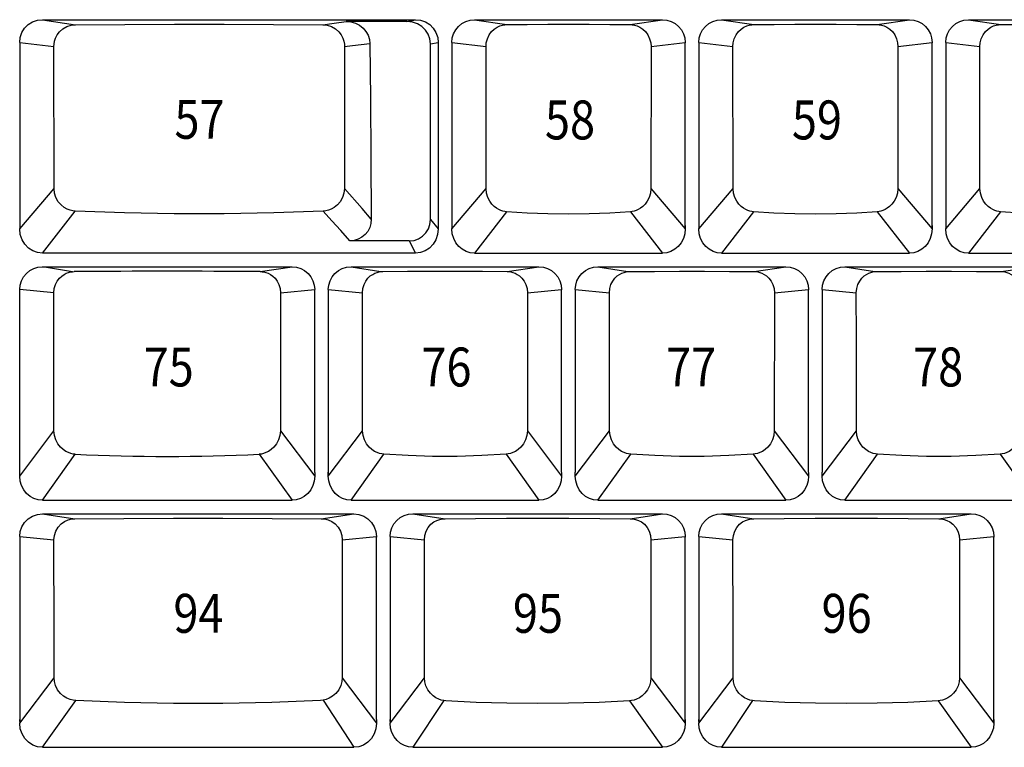
# Model space of a CAD drawing. Extents: x -48 to 1210, y -48 to 596.
# Drawn here: x 410 to 478, y 98 to 149 of the extents above; entities that cross this region are included whole.
import ezdxf

# ---------------------------------------------------------------- set-up
doc = ezdxf.new("R2010")
doc.units = 0
doc.header["$LTSCALE"] = 46.255
doc.header["$MEASUREMENT"] = 0
doc.layers.get('0').update_dxf_attribs({"linetype": 'CONTINUOUS'})
doc.layers.add('TEXT', color=6, linetype='CONTINUOUS')
doc.styles.get("Standard").update_dxf_attribs({"font": 'simplex.shx', "width": 0.85})

msp = doc.modelspace()

# ---------------------------------------------------------------- linework, layer by layer
for p, q in [((411.169, 148.748), (437.08, 148.748)), ((411.169, 148.748), (413.474, 148.399)), ((436.482, 148.625), (432.261, 148.625)), ((436.482, 148.625), (437.08, 148.748)), ((441.175, 148.748), (454.225, 148.748)), ((441.175, 148.748), (443.425, 148.407)), ((451.974, 148.407), (454.225, 148.748)), ((458.32, 148.748), (471.37, 148.748)), ((458.32, 148.748), (460.57, 148.407)), ((469.119, 148.407), (471.37, 148.748)), ((475.465, 148.748), (488.515, 148.748)), ((475.465, 148.748), (477.715, 148.407)), ((409.594, 147.17), (411.972, 146.887)), ((409.594, 147.162), (409.594, 147.142)), ((409.594, 147.142), (409.594, 134.224)), ((438.115, 147.074), (438.655, 147.159)), ((438.115, 134.894), (438.115, 147.074)), ((438.655, 147.159), (438.655, 147.141)), ((438.655, 147.141), (438.655, 134.224)), ((439.6, 147.17), (441.971, 146.888)), ((439.6, 147.162), (439.6, 147.142)), ((439.6, 147.142), (439.6, 134.224)), ((453.429, 146.888), (455.8, 147.17)), ((455.8, 147.162), (455.8, 147.142)), ((455.8, 134.486), (455.8, 147.142)), ((456.745, 147.17), (459.116, 146.888)), ((456.745, 147.162), (456.745, 147.142)), ((456.745, 147.142), (456.745, 134.224)), ((470.574, 146.888), (472.945, 147.17)), ((472.945, 147.162), (472.945, 147.142)), ((472.945, 134.486), (472.945, 147.142)), ((473.89, 147.17), (476.261, 146.888)), ((473.89, 147.162), (473.89, 147.142)), ((473.89, 147.142), (473.89, 134.224)), ((411.977, 137.037), (411.972, 146.887)), ((432.146, 146.887), (432.14, 137.037)), ((441.977, 137.03), (441.971, 146.888)), ((453.429, 146.888), (453.423, 137.03)), ((459.122, 137.03), (459.116, 146.888)), ((470.574, 146.888), (470.568, 137.03)), ((476.267, 137.03), (476.261, 146.888)), ((409.594, 134.224), (411.977, 137.037)), ((439.6, 134.224), (441.977, 137.03)), ((453.423, 137.03), (455.8, 134.224)), ((456.745, 134.224), (459.122, 137.03)), ((470.568, 137.03), (472.945, 134.224)), ((473.89, 134.224), (476.267, 137.03)), ((411.169, 132.548), (413.444, 135.47)), ((443.405, 135.419), (441.175, 132.548)), ((451.995, 135.419), (454.225, 132.548)), ((460.55, 135.419), (458.32, 132.548)), ((469.14, 135.419), (471.37, 132.548)), ((477.695, 135.419), (475.465, 132.548)), ((438.115, 134.894), (438.655, 134.224)), ((455.8, 134.475), (455.8, 134.224)), ((472.945, 134.475), (472.945, 134.224)), ((436.634, 133.399), (432.519, 133.399)), ((436.634, 133.399), (437.08, 132.548)), ((437.08, 132.548), (411.169, 132.548)), ((441.175, 132.548), (454.225, 132.548)), ((458.32, 132.548), (471.37, 132.548)), ((475.465, 132.548), (488.515, 132.548)), ((411.169, 131.598), (428.503, 131.598)), ((413.251, 131.259), (411.169, 131.598)), ((426.296, 131.266), (428.503, 131.598)), ((432.598, 131.603), (434.68, 131.264)), ((432.598, 131.603), (445.648, 131.603)), ((443.441, 131.27), (445.648, 131.603)), ((449.743, 131.603), (462.793, 131.603)), ((449.743, 131.603), (451.825, 131.264)), ((460.586, 131.27), (462.793, 131.603)), ((466.888, 131.603), (479.938, 131.603)), ((466.888, 131.603), (468.97, 131.264)), ((477.731, 131.27), (479.938, 131.603)), ((411.964, 129.79), (409.594, 130.021)), ((409.594, 130.013), (409.594, 129.993)), ((409.594, 117.084), (409.594, 129.993)), ((427.707, 129.79), (430.078, 130.021)), ((430.078, 130.013), (430.078, 129.993)), ((430.078, 117.336), (430.078, 129.993)), ((431.023, 130.026), (433.393, 129.794)), ((431.023, 130.017), (431.023, 129.998)), ((431.023, 129.998), (431.023, 117.341)), ((444.852, 129.794), (447.223, 130.026)), ((447.223, 130.017), (447.223, 129.998)), ((447.223, 117.341), (447.223, 129.998)), ((448.168, 130.025), (450.538, 129.794)), ((448.168, 130.017), (448.168, 129.998)), ((448.168, 129.998), (448.168, 117.341)), ((461.997, 129.794), (464.368, 130.025)), ((464.368, 130.017), (464.368, 129.998)), ((464.368, 117.341), (464.368, 129.998)), ((465.313, 130.025), (467.683, 129.794)), ((465.313, 130.017), (465.313, 129.998)), ((465.313, 129.998), (465.313, 117.341)), ((409.594, 117.074), (411.974, 120.209)), ((427.697, 120.209), (430.078, 117.074)), ((431.023, 117.079), (433.403, 120.213)), ((444.842, 120.213), (447.223, 117.079)), ((448.168, 117.079), (450.548, 120.213)), ((461.987, 120.213), (464.368, 117.079)), ((465.313, 117.079), (467.693, 120.213)), ((411.169, 115.408), (413.444, 118.592)), ((426.226, 118.595), (428.503, 115.398)), ((432.598, 115.403), (434.873, 118.596)), ((443.373, 118.596), (445.648, 115.403)), ((449.743, 115.403), (452.018, 118.596)), ((460.518, 118.596), (462.793, 115.403)), ((466.888, 115.403), (469.163, 118.596)), ((477.663, 118.596), (479.938, 115.403)), ((409.594, 117.074), (409.594, 117.327)), ((430.078, 117.327), (430.078, 117.074)), ((431.023, 117.079), (431.023, 117.331)), ((447.223, 117.331), (447.223, 117.079)), ((448.168, 117.079), (448.168, 117.331)), ((464.368, 117.331), (464.368, 117.079)), ((465.313, 117.079), (465.313, 117.331)), ((411.169, 115.408), (428.503, 115.398)), ((432.598, 115.403), (445.648, 115.403)), ((449.743, 115.403), (462.793, 115.403)), ((466.888, 115.403), (479.938, 115.403)), ((411.169, 114.458), (432.796, 114.458)), ((411.169, 114.458), (413.427, 114.119)), ((430.537, 114.119), (432.796, 114.458)), ((436.891, 114.458), (454.225, 114.458)), ((436.891, 114.458), (439.129, 114.121)), ((451.986, 114.121), (454.225, 114.458)), ((458.32, 114.458), (475.654, 114.458)), ((458.32, 114.458), (460.558, 114.121)), ((473.415, 114.121), (475.654, 114.458)), ((409.594, 112.881), (411.971, 112.649)), ((409.594, 112.872), (409.594, 112.853)), ((409.594, 112.853), (409.594, 99.934)), ((431.994, 112.649), (434.371, 112.881)), ((434.371, 112.873), (434.371, 112.843)), ((434.371, 100.196), (434.371, 112.843)), ((435.316, 112.88), (437.691, 112.649)), ((435.316, 112.872), (435.316, 112.853)), ((435.316, 112.853), (435.316, 99.934)), ((453.425, 112.649), (455.8, 112.88)), ((455.8, 112.872), (455.8, 112.843)), ((455.8, 100.196), (455.8, 112.843)), ((456.745, 112.88), (459.12, 112.649)), ((456.745, 112.872), (456.745, 112.853)), ((456.745, 112.853), (456.745, 99.934)), ((474.854, 112.649), (477.229, 112.88)), ((477.229, 112.872), (477.229, 112.843)), ((477.229, 100.196), (477.229, 112.843)), ((409.594, 99.934), (411.98, 103.075)), ((431.985, 103.075), (434.371, 99.934)), ((435.316, 99.934), (437.7, 103.072)), ((453.415, 103.072), (455.8, 99.934)), ((456.745, 99.934), (459.129, 103.072)), ((474.844, 103.072), (477.229, 99.934)), ((411.169, 98.258), (413.484, 101.5)), ((430.663, 101.521), (432.796, 98.258)), ((439.036, 101.499), (436.891, 98.258)), ((451.925, 101.481), (454.225, 98.258)), ((460.465, 101.499), (458.32, 98.258)), ((473.354, 101.481), (475.654, 98.258)), ((434.371, 100.187), (434.371, 99.934)), ((455.8, 100.186), (455.8, 99.934)), ((477.229, 100.186), (477.229, 99.934)), ((411.169, 98.258), (432.796, 98.258)), ((436.891, 98.258), (454.225, 98.258)), ((458.32, 98.258), (475.654, 98.258))]:
    msp.add_line(p, q)
for points in [[(409.594, 147.17), (409.633, 147.521), (409.75, 147.856), (409.937, 148.154), (410.188, 148.404), (410.485, 148.591), (410.819, 148.708), (411.169, 148.748)], [(411.972, 146.887), (411.982, 147.061), (412.018, 147.256), (412.087, 147.467), (412.199, 147.689), (412.365, 147.909), (412.592, 148.112), (412.87, 148.271), (413.176, 148.368), (413.474, 148.399)], [(413.474, 148.399), (416.891, 148.419), (420.334, 148.429), (423.784, 148.429), (427.226, 148.419), (430.643, 148.399)], [(430.643, 148.399), (431.423, 148.508), (432.261, 148.625)], [(430.643, 148.399), (430.942, 148.368), (431.247, 148.271), (431.526, 148.112), (431.752, 147.909), (431.918, 147.689), (432.031, 147.467), (432.1, 147.256), (432.135, 147.061), (432.146, 146.887)], [(432.261, 148.625), (432.588, 148.595), (432.904, 148.504), (433.191, 148.359), (433.436, 148.168), (433.638, 147.936), (433.79, 147.667), (433.882, 147.378), (433.913, 147.089)], [(438.115, 147.074), (438.076, 147.412), (437.96, 147.737), (437.772, 148.028), (437.517, 148.277), (437.209, 148.464), (436.859, 148.584), (436.482, 148.625)], [(437.08, 148.748), (437.43, 148.708), (437.764, 148.591), (438.061, 148.404), (438.311, 148.154), (438.498, 147.856), (438.615, 147.521), (438.655, 147.17)], [(439.6, 147.17), (439.63, 147.478), (439.72, 147.774), (439.866, 148.047), (440.062, 148.286), (440.3, 148.482), (440.572, 148.628), (440.868, 148.717), (441.175, 148.748)], [(441.971, 146.888), (441.993, 147.152), (442.066, 147.428), (442.19, 147.692), (442.356, 147.919), (442.543, 148.097), (442.737, 148.226), (442.927, 148.314), (443.107, 148.368), (443.274, 148.397), (443.425, 148.407)], [(443.425, 148.407), (444.836, 148.42), (446.264, 148.428), (447.7, 148.431), (449.136, 148.428), (450.564, 148.42), (451.974, 148.407)], [(451.974, 148.407), (452.126, 148.397), (452.292, 148.368), (452.472, 148.314), (452.662, 148.226), (452.856, 148.097), (453.044, 147.919), (453.209, 147.692), (453.334, 147.428), (453.406, 147.152), (453.429, 146.888)], [(454.225, 148.748), (454.532, 148.717), (454.827, 148.628), (455.099, 148.482), (455.338, 148.286), (455.534, 148.047), (455.68, 147.774), (455.769, 147.478), (455.8, 147.17)], [(456.745, 147.17), (456.775, 147.478), (456.865, 147.774), (457.011, 148.047), (457.207, 148.286), (457.445, 148.482), (457.717, 148.628), (458.013, 148.717), (458.32, 148.748)], [(459.116, 146.888), (459.138, 147.152), (459.211, 147.428), (459.335, 147.692), (459.501, 147.919), (459.688, 148.097), (459.882, 148.226), (460.072, 148.314), (460.252, 148.368), (460.419, 148.397), (460.57, 148.407)], [(460.57, 148.407), (461.981, 148.42), (463.409, 148.428), (464.845, 148.431), (466.281, 148.428), (467.709, 148.42), (469.119, 148.407)], [(469.119, 148.407), (469.271, 148.397), (469.437, 148.368), (469.617, 148.314), (469.807, 148.226), (470.001, 148.097), (470.189, 147.919), (470.354, 147.692), (470.479, 147.428), (470.551, 147.152), (470.574, 146.888)], [(471.37, 148.748), (471.677, 148.717), (471.972, 148.628), (472.244, 148.482), (472.483, 148.286), (472.679, 148.047), (472.825, 147.774), (472.914, 147.478), (472.945, 147.17)], [(473.89, 147.17), (473.92, 147.478), (474.01, 147.774), (474.156, 148.047), (474.352, 148.286), (474.59, 148.482), (474.862, 148.628), (475.158, 148.717), (475.465, 148.748)], [(476.261, 146.888), (476.283, 147.152), (476.356, 147.428), (476.48, 147.692), (476.646, 147.919), (476.833, 148.097), (477.027, 148.226), (477.217, 148.314), (477.397, 148.368), (477.564, 148.397), (477.715, 148.407)], [(477.715, 148.407), (479.126, 148.42), (480.554, 148.428), (481.99, 148.431), (483.426, 148.428), (484.854, 148.42), (486.264, 148.407)], [(432.146, 146.887), (432.705, 146.95), (433.294, 147.017), (433.913, 147.089)], [(433.913, 147.089), (433.943, 143.257), (433.973, 139.197), (434, 134.909)], [(413.444, 135.47), (413.276, 135.489), (413.09, 135.532), (412.889, 135.608), (412.679, 135.725), (412.468, 135.894), (412.272, 136.12), (412.114, 136.4), (412.012, 136.714), (411.977, 137.037)], [(432.14, 137.037), (432.105, 136.714), (432.004, 136.4), (431.845, 136.12), (431.65, 135.894), (431.439, 135.725), (431.228, 135.608), (431.028, 135.532), (430.842, 135.489), (430.673, 135.47)], [(434, 134.909), (433.364, 135.638), (432.14, 137.037)], [(443.405, 135.419), (443.279, 135.435), (443.149, 135.462), (443.012, 135.506), (442.866, 135.569), (442.711, 135.658), (442.549, 135.779), (442.386, 135.942), (442.231, 136.152), (442.1, 136.409), (442.011, 136.706), (441.977, 137.03)], [(453.423, 137.03), (453.389, 136.706), (453.299, 136.409), (453.169, 136.152), (453.014, 135.942), (452.85, 135.779), (452.688, 135.658), (452.533, 135.569), (452.387, 135.506), (452.25, 135.462), (452.12, 135.435), (451.995, 135.419)], [(460.55, 135.419), (460.424, 135.435), (460.294, 135.462), (460.157, 135.506), (460.011, 135.569), (459.856, 135.658), (459.694, 135.779), (459.531, 135.942), (459.376, 136.152), (459.245, 136.409), (459.156, 136.706), (459.122, 137.03)], [(470.568, 137.03), (470.534, 136.706), (470.444, 136.409), (470.314, 136.152), (470.159, 135.942), (469.995, 135.779), (469.833, 135.658), (469.678, 135.569), (469.532, 135.506), (469.395, 135.462), (469.265, 135.435), (469.14, 135.419)], [(477.695, 135.419), (477.569, 135.435), (477.439, 135.462), (477.302, 135.506), (477.156, 135.569), (477.001, 135.658), (476.839, 135.779), (476.676, 135.942), (476.521, 136.152), (476.39, 136.409), (476.301, 136.706), (476.267, 137.03)], [(430.673, 135.47), (427.245, 135.338), (423.79, 135.271), (420.327, 135.271), (416.873, 135.338), (413.444, 135.47)], [(432.519, 133.399), (431.888, 134.109), (431.272, 134.8), (430.673, 135.47)], [(451.995, 135.419), (450.578, 135.328), (449.143, 135.273), (447.7, 135.255), (446.257, 135.273), (444.822, 135.328), (443.405, 135.419)], [(469.14, 135.419), (467.723, 135.328), (466.288, 135.273), (464.845, 135.255), (463.402, 135.273), (461.967, 135.328), (460.55, 135.419)], [(486.285, 135.419), (484.868, 135.328), (483.433, 135.273), (481.99, 135.255), (480.547, 135.273), (479.112, 135.328), (477.695, 135.419)], [(434, 134.909), (433.976, 134.616), (433.895, 134.326), (433.76, 134.06), (433.578, 133.832), (433.355, 133.647), (433.093, 133.509), (432.808, 133.426), (432.519, 133.399)], [(436.634, 133.399), (436.978, 133.437), (437.293, 133.546), (437.567, 133.717), (437.796, 133.947), (437.968, 134.224), (438.077, 134.544), (438.115, 134.894)], [(411.169, 132.548), (410.831, 132.587), (410.502, 132.705), (410.205, 132.898), (409.951, 133.161), (409.759, 133.477), (409.636, 133.838), (409.594, 134.224)], [(438.655, 134.224), (438.612, 133.838), (438.49, 133.477), (438.297, 133.161), (438.044, 132.898), (437.747, 132.705), (437.418, 132.587), (437.08, 132.548)], [(441.175, 132.548), (440.878, 132.578), (440.589, 132.668), (440.32, 132.816), (440.08, 133.019), (439.879, 133.27), (439.727, 133.564), (439.632, 133.885), (439.6, 134.224)], [(455.8, 134.224), (455.767, 133.885), (455.672, 133.564), (455.52, 133.27), (455.32, 133.019), (455.079, 132.816), (454.811, 132.668), (454.522, 132.578), (454.225, 132.548)], [(455.791, 134.32), (455.796, 134.372), (455.799, 134.427), (455.8, 134.486)], [(458.32, 132.548), (458.023, 132.578), (457.734, 132.668), (457.465, 132.816), (457.225, 133.019), (457.024, 133.27), (456.872, 133.564), (456.777, 133.885), (456.745, 134.224)], [(472.945, 134.224), (472.912, 133.885), (472.817, 133.564), (472.665, 133.27), (472.465, 133.019), (472.224, 132.816), (471.956, 132.668), (471.667, 132.578), (471.37, 132.548)], [(472.936, 134.32), (472.941, 134.372), (472.944, 134.427), (472.945, 134.486)], [(475.465, 132.548), (475.168, 132.578), (474.879, 132.668), (474.61, 132.816), (474.37, 133.019), (474.169, 133.27), (474.017, 133.564), (473.922, 133.885), (473.89, 134.224)], [(409.594, 130.021), (409.624, 130.329), (409.714, 130.625), (409.86, 130.898), (410.055, 131.137), (410.294, 131.333), (410.566, 131.478), (410.862, 131.568), (411.169, 131.598)], [(411.964, 129.79), (411.994, 130.089), (412.075, 130.366), (412.197, 130.608), (412.347, 130.806), (412.51, 130.959), (412.673, 131.072), (412.831, 131.152), (412.98, 131.206), (413.12, 131.24), (413.251, 131.259), (413.375, 131.266)], [(426.296, 131.266), (426.42, 131.259), (426.551, 131.24), (426.691, 131.206), (426.841, 131.152), (426.999, 131.072), (427.162, 130.959), (427.324, 130.806), (427.474, 130.608), (427.597, 130.366), (427.678, 130.089), (427.707, 129.79)], [(428.503, 131.598), (428.81, 131.568), (429.105, 131.478), (429.377, 131.333), (429.616, 131.137), (429.812, 130.898), (429.958, 130.625), (430.047, 130.329), (430.078, 130.021)], [(431.023, 130.026), (431.053, 130.333), (431.143, 130.629), (431.289, 130.902), (431.485, 131.141), (431.723, 131.337), (431.995, 131.483), (432.291, 131.572), (432.598, 131.603)], [(433.393, 129.794), (433.423, 130.093), (433.504, 130.37), (433.626, 130.612), (433.776, 130.811), (433.939, 130.964), (434.102, 131.077), (434.26, 131.157), (434.409, 131.211), (434.549, 131.245), (434.68, 131.264), (434.804, 131.27)], [(434.804, 131.27), (436.516, 131.287), (438.251, 131.295), (439.994, 131.295), (441.729, 131.287), (443.441, 131.27)], [(443.441, 131.27), (443.565, 131.264), (443.696, 131.245), (443.836, 131.211), (443.986, 131.157), (444.144, 131.077), (444.307, 130.964), (444.469, 130.811), (444.619, 130.612), (444.742, 130.37), (444.823, 130.093), (444.852, 129.794)], [(445.648, 131.603), (445.955, 131.572), (446.25, 131.483), (446.522, 131.337), (446.761, 131.141), (446.957, 130.902), (447.103, 130.629), (447.192, 130.333), (447.223, 130.026)], [(448.168, 130.025), (448.198, 130.333), (448.288, 130.629), (448.434, 130.902), (448.63, 131.141), (448.868, 131.337), (449.14, 131.483), (449.436, 131.572), (449.743, 131.603)], [(450.538, 129.794), (450.568, 130.093), (450.649, 130.37), (450.771, 130.612), (450.921, 130.81), (451.084, 130.964), (451.247, 131.077), (451.405, 131.156), (451.554, 131.211), (451.694, 131.245), (451.825, 131.264), (451.949, 131.27)], [(451.949, 131.27), (453.661, 131.286), (455.396, 131.295), (457.139, 131.295), (458.874, 131.286), (460.586, 131.27)], [(460.586, 131.27), (460.71, 131.264), (460.841, 131.245), (460.981, 131.211), (461.131, 131.156), (461.289, 131.077), (461.452, 130.964), (461.614, 130.81), (461.764, 130.612), (461.887, 130.37), (461.968, 130.093), (461.997, 129.794)], [(462.793, 131.603), (463.1, 131.572), (463.395, 131.483), (463.667, 131.337), (463.906, 131.141), (464.102, 130.902), (464.248, 130.629), (464.337, 130.333), (464.368, 130.025)], [(465.313, 130.025), (465.343, 130.333), (465.433, 130.629), (465.579, 130.902), (465.775, 131.141), (466.013, 131.337), (466.285, 131.483), (466.581, 131.572), (466.888, 131.603)], [(467.683, 129.794), (467.713, 130.093), (467.794, 130.37), (467.916, 130.612), (468.066, 130.81), (468.229, 130.964), (468.392, 131.077), (468.55, 131.156), (468.699, 131.211), (468.839, 131.245), (468.97, 131.264), (469.094, 131.27)], [(469.094, 131.27), (470.806, 131.286), (472.541, 131.295), (474.284, 131.295), (476.019, 131.286), (477.731, 131.27)], [(477.731, 131.27), (477.855, 131.264), (477.986, 131.245), (478.126, 131.211), (478.276, 131.156), (478.434, 131.077), (478.597, 130.964), (478.759, 130.81), (478.909, 130.612), (479.032, 130.37), (479.113, 130.093), (479.142, 129.794)], [(411.974, 120.209), (411.971, 123.442), (411.968, 126.635), (411.964, 129.79)], [(427.707, 129.79), (427.704, 126.636), (427.7, 123.442), (427.697, 120.209)], [(433.403, 120.213), (433.4, 123.446), (433.397, 126.64), (433.393, 129.794)], [(444.852, 129.794), (444.849, 126.64), (444.845, 123.446), (444.842, 120.213)], [(450.548, 120.213), (450.545, 123.446), (450.542, 126.64), (450.538, 129.794)], [(461.997, 129.794), (461.994, 126.64), (461.99, 123.446), (461.987, 120.213)], [(467.693, 120.213), (467.69, 123.446), (467.687, 126.64), (467.683, 129.794)], [(413.444, 118.592), (413.298, 118.61), (413.144, 118.646), (412.979, 118.703), (412.801, 118.79), (412.615, 118.914), (412.427, 119.085), (412.248, 119.311), (412.102, 119.586), (412.008, 119.893), (411.974, 120.209)], [(427.697, 120.209), (427.664, 119.893), (427.569, 119.586), (427.423, 119.311), (427.245, 119.085), (427.056, 118.914), (426.87, 118.79), (426.693, 118.703), (426.528, 118.646), (426.373, 118.61), (426.228, 118.592)], [(434.873, 118.596), (434.727, 118.614), (434.573, 118.65), (434.408, 118.708), (434.23, 118.794), (434.044, 118.918), (433.856, 119.09), (433.677, 119.315), (433.531, 119.59), (433.437, 119.897), (433.403, 120.213)], [(444.842, 120.213), (444.809, 119.897), (444.714, 119.59), (444.568, 119.315), (444.39, 119.09), (444.201, 118.918), (444.015, 118.794), (443.838, 118.708), (443.673, 118.65), (443.518, 118.614), (443.373, 118.596)], [(452.018, 118.596), (451.872, 118.614), (451.718, 118.65), (451.553, 118.708), (451.375, 118.794), (451.189, 118.918), (451.001, 119.09), (450.822, 119.315), (450.676, 119.59), (450.582, 119.897), (450.548, 120.213)], [(461.987, 120.213), (461.954, 119.897), (461.859, 119.59), (461.713, 119.315), (461.535, 119.09), (461.346, 118.918), (461.16, 118.794), (460.983, 118.708), (460.818, 118.65), (460.663, 118.614), (460.518, 118.596)], [(469.163, 118.596), (469.017, 118.614), (468.863, 118.65), (468.698, 118.708), (468.52, 118.794), (468.334, 118.918), (468.146, 119.09), (467.967, 119.315), (467.821, 119.59), (467.727, 119.897), (467.693, 120.213)], [(479.132, 120.213), (479.099, 119.897), (479.004, 119.59), (478.858, 119.315), (478.68, 119.09), (478.491, 118.918), (478.305, 118.794), (478.128, 118.708), (477.963, 118.65), (477.808, 118.614), (477.663, 118.596)], [(443.373, 118.596), (441.688, 118.495), (439.98, 118.445), (438.265, 118.445), (436.558, 118.495), (434.873, 118.596)], [(460.518, 118.596), (458.833, 118.495), (457.125, 118.445), (455.41, 118.445), (453.703, 118.495), (452.018, 118.596)], [(477.663, 118.596), (475.978, 118.495), (474.27, 118.445), (472.555, 118.445), (470.848, 118.495), (469.163, 118.596)], [(411.169, 115.398), (410.872, 115.428), (410.583, 115.519), (410.314, 115.666), (410.074, 115.869), (409.873, 116.121), (409.721, 116.414), (409.626, 116.736), (409.594, 117.074)], [(430.078, 117.074), (430.045, 116.736), (429.95, 116.414), (429.798, 116.121), (429.598, 115.869), (429.357, 115.666), (429.089, 115.519), (428.8, 115.428), (428.503, 115.398)], [(431.03, 117.189), (431.026, 117.237), (431.024, 117.287), (431.023, 117.341)], [(432.598, 115.403), (432.301, 115.433), (432.012, 115.523), (431.743, 115.671), (431.503, 115.874), (431.302, 116.125), (431.15, 116.419), (431.055, 116.74), (431.023, 117.079)], [(447.223, 117.079), (447.19, 116.74), (447.095, 116.419), (446.943, 116.125), (446.743, 115.874), (446.502, 115.671), (446.234, 115.523), (445.945, 115.433), (445.648, 115.403)], [(448.175, 117.189), (448.171, 117.237), (448.169, 117.287), (448.168, 117.341)], [(449.743, 115.403), (449.446, 115.433), (449.157, 115.523), (448.888, 115.671), (448.648, 115.874), (448.447, 116.125), (448.295, 116.419), (448.2, 116.74), (448.168, 117.079)], [(464.368, 117.079), (464.335, 116.74), (464.24, 116.419), (464.088, 116.125), (463.888, 115.874), (463.647, 115.671), (463.379, 115.523), (463.09, 115.433), (462.793, 115.403)], [(465.32, 117.189), (465.316, 117.237), (465.314, 117.287), (465.313, 117.341)], [(466.888, 115.403), (466.591, 115.433), (466.302, 115.523), (466.033, 115.671), (465.793, 115.874), (465.592, 116.125), (465.44, 116.419), (465.345, 116.74), (465.313, 117.079)], [(409.594, 112.881), (409.633, 113.232), (409.75, 113.566), (409.937, 113.864), (410.188, 114.115), (410.485, 114.302), (410.819, 114.419), (411.169, 114.458)], [(432.796, 114.458), (433.146, 114.419), (433.48, 114.302), (433.777, 114.115), (434.027, 113.864), (434.214, 113.566), (434.331, 113.232), (434.371, 112.881)], [(435.316, 112.88), (435.346, 113.188), (435.436, 113.485), (435.581, 113.756), (435.777, 113.996), (436.017, 114.193), (436.288, 114.337), (436.584, 114.427), (436.891, 114.458)], [(454.225, 114.458), (454.531, 114.427), (454.828, 114.337), (455.099, 114.193), (455.338, 113.996), (455.535, 113.756), (455.679, 113.485), (455.77, 113.188), (455.8, 112.88)], [(456.745, 112.88), (456.775, 113.188), (456.865, 113.485), (457.01, 113.756), (457.206, 113.996), (457.446, 114.193), (457.717, 114.337), (458.013, 114.427), (458.32, 114.458)], [(475.654, 114.458), (475.96, 114.427), (476.257, 114.337), (476.528, 114.193), (476.767, 113.996), (476.964, 113.756), (477.108, 113.485), (477.199, 113.188), (477.229, 112.88)], [(411.971, 112.649), (412.004, 112.957), (412.1, 113.257), (412.257, 113.529), (412.463, 113.755), (412.703, 113.927), (412.956, 114.04), (413.203, 114.1), (413.427, 114.119)], [(413.427, 114.119), (416.83, 114.14), (420.262, 114.15), (423.703, 114.15), (427.134, 114.14), (430.537, 114.119)], [(430.537, 114.119), (430.761, 114.1), (431.008, 114.04), (431.262, 113.927), (431.501, 113.755), (431.708, 113.529), (431.865, 113.257), (431.961, 112.957), (431.994, 112.649)], [(437.691, 112.649), (437.722, 112.952), (437.814, 113.249), (437.962, 113.515), (438.15, 113.732), (438.358, 113.894), (438.568, 114.005), (438.771, 114.074), (438.959, 114.11), (439.129, 114.121)], [(439.129, 114.121), (441.252, 114.137), (443.399, 114.148), (445.558, 114.151), (447.716, 114.148), (449.863, 114.137), (451.986, 114.121)], [(451.986, 114.121), (452.157, 114.11), (452.345, 114.074), (452.548, 114.005), (452.758, 113.894), (452.965, 113.732), (453.153, 113.515), (453.301, 113.249), (453.394, 112.952), (453.425, 112.649)], [(459.12, 112.649), (459.151, 112.952), (459.243, 113.249), (459.391, 113.515), (459.579, 113.732), (459.787, 113.894), (459.997, 114.005), (460.2, 114.074), (460.388, 114.11), (460.558, 114.121)], [(460.558, 114.121), (462.681, 114.137), (464.828, 114.148), (466.987, 114.151), (469.145, 114.148), (471.292, 114.137), (473.415, 114.121)], [(473.415, 114.121), (473.586, 114.11), (473.774, 114.074), (473.977, 114.005), (474.187, 113.894), (474.394, 113.732), (474.582, 113.515), (474.73, 113.249), (474.823, 112.952), (474.854, 112.649)], [(411.98, 103.075), (411.977, 106.3), (411.971, 112.649)], [(431.994, 112.649), (431.99, 109.491), (431.985, 103.075)], [(437.7, 103.072), (437.697, 106.301), (437.691, 112.649)], [(453.425, 112.649), (453.422, 109.493), (453.415, 103.072)], [(459.129, 103.072), (459.126, 106.301), (459.12, 112.649)], [(474.854, 112.649), (474.851, 109.493), (474.844, 103.072)], [(413.484, 101.5), (413.302, 101.521), (413.097, 101.571), (412.874, 101.66), (412.643, 101.798), (412.419, 101.994), (412.222, 102.248), (412.079, 102.538), (412.002, 102.826), (411.98, 103.075)], [(431.985, 103.075), (431.963, 102.826), (431.886, 102.538), (431.743, 102.248), (431.546, 101.994), (431.321, 101.798), (431.091, 101.66), (430.868, 101.571), (430.663, 101.521), (430.481, 101.5)], [(439.19, 101.481), (439.036, 101.499), (438.869, 101.536), (438.688, 101.599), (438.498, 101.694), (438.301, 101.83), (438.107, 102.015), (437.933, 102.251), (437.801, 102.524), (437.724, 102.807), (437.7, 103.072)], [(453.415, 103.072), (453.391, 102.807), (453.314, 102.524), (453.182, 102.251), (453.008, 102.015), (452.815, 101.83), (452.618, 101.694), (452.427, 101.599), (452.247, 101.536), (452.08, 101.499), (451.925, 101.481)], [(460.619, 101.481), (460.465, 101.499), (460.298, 101.536), (460.117, 101.599), (459.927, 101.694), (459.73, 101.83), (459.536, 102.015), (459.362, 102.251), (459.23, 102.524), (459.153, 102.807), (459.129, 103.072)], [(474.844, 103.072), (474.82, 102.807), (474.743, 102.524), (474.611, 102.251), (474.437, 102.015), (474.244, 101.83), (474.047, 101.694), (473.856, 101.599), (473.676, 101.536), (473.509, 101.499), (473.354, 101.481)], [(430.481, 101.5), (427.099, 101.368), (423.691, 101.301), (420.274, 101.301), (416.865, 101.368), (413.484, 101.5)], [(451.925, 101.481), (449.822, 101.376), (447.695, 101.313), (445.558, 101.292), (443.42, 101.313), (441.294, 101.376), (439.19, 101.481)], [(473.354, 101.481), (471.251, 101.376), (469.124, 101.313), (466.987, 101.292), (464.849, 101.313), (462.723, 101.376), (460.619, 101.481)], [(409.601, 100.044), (409.597, 100.092), (409.595, 100.142), (409.594, 100.196)], [(411.169, 98.258), (410.831, 98.297), (410.502, 98.416), (410.205, 98.609), (409.951, 98.871), (409.759, 99.188), (409.636, 99.548), (409.594, 99.934)], [(434.371, 99.934), (434.328, 99.548), (434.206, 99.188), (434.013, 98.871), (433.76, 98.609), (433.463, 98.416), (433.134, 98.297), (432.796, 98.258)], [(435.323, 100.044), (435.319, 100.092), (435.317, 100.142), (435.316, 100.196)], [(436.891, 98.258), (436.594, 98.288), (436.305, 98.378), (436.036, 98.526), (435.796, 98.729), (435.595, 98.98), (435.443, 99.274), (435.348, 99.595), (435.316, 99.934)], [(455.8, 99.934), (455.767, 99.595), (455.672, 99.274), (455.52, 98.98), (455.32, 98.729), (455.079, 98.526), (454.811, 98.378), (454.522, 98.288), (454.225, 98.258)], [(455.793, 100.044), (455.797, 100.092), (455.799, 100.142), (455.8, 100.196)], [(456.752, 100.044), (456.748, 100.092), (456.746, 100.142), (456.745, 100.196)], [(458.32, 98.258), (458.023, 98.288), (457.734, 98.378), (457.465, 98.526), (457.225, 98.729), (457.024, 98.98), (456.872, 99.274), (456.777, 99.595), (456.745, 99.934)], [(477.229, 99.934), (477.196, 99.595), (477.101, 99.274), (476.949, 98.98), (476.749, 98.729), (476.508, 98.526), (476.24, 98.378), (475.951, 98.288), (475.654, 98.258)], [(477.222, 100.044), (477.226, 100.092), (477.228, 100.142), (477.229, 100.196)]]:
    msp.add_lwpolyline(points)
for centre, radius, start, end in [((419.82, -666.647), 797.938, 89.535078, 90.462719), ((419.798, 252.68), 134.239, 267.28697, 272.74494)]:
    msp.add_arc(centre, radius, start, end)

# ---------------------------------------------------------------- texts
at = {"layer": 'TEXT', "width": 0.85}
for s, p in [('57', (420.343, 140.486)), ('58', (446.066, 140.442)), ('59', (463.211, 140.442)), ('75', (418.202, 123.298)), ('76', (437.489, 123.297)), ('77', (454.483, 123.297)), ('78', (471.628, 123.297)), ('94', (420.266, 106.204)), ('95', (443.842, 106.204)), ('96', (465.271, 106.204))]:
    msp.add_text(s, height=2.7, dxfattribs=at).set_placement(p)

doc.saveas('drawing.dxf')
